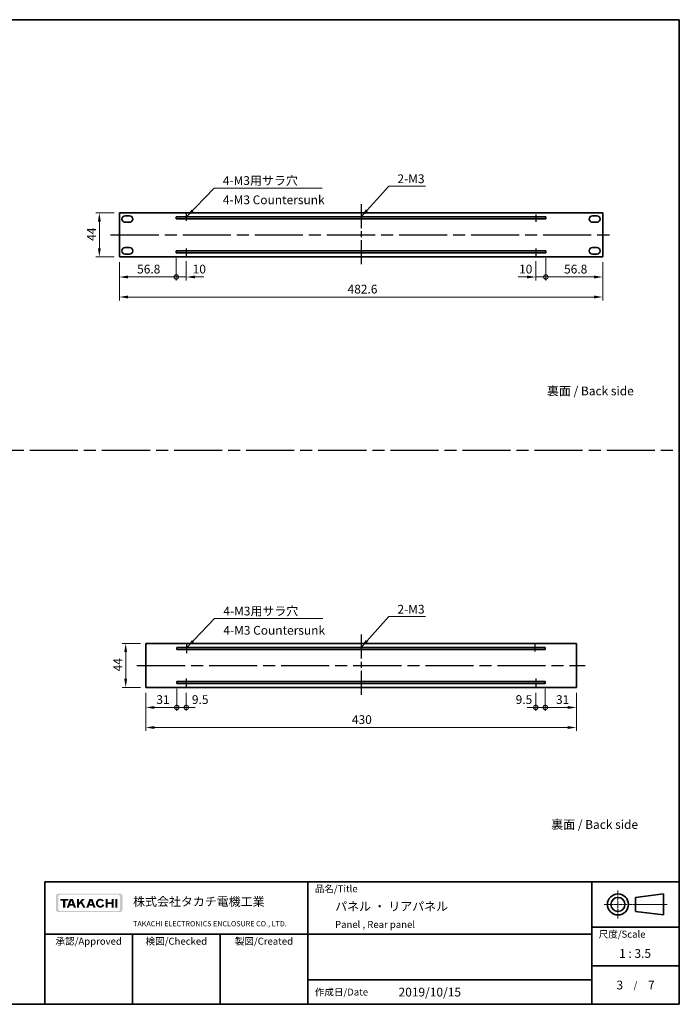
# Model space of a CAD drawing. Units: millimetres. Extents: x 58 to 9306, y -909 to 1437.
# Drawn here: x 4307 to 4966, y 32 to 1016 of the extents above; entities that cross this region are included whole.
import ezdxf

# ---------------------------------------------------------------- set-up
doc = ezdxf.new("R2010")
doc.units = ezdxf.units.MM
doc.header["$LTSCALE"] = 4
doc.linetypes.add('AM_ISO08W050', pattern=[18, 12, -1.5, 3, -1.5])
doc.linetypes.add('CHAIN', pattern=[0.35429999999999995, 0.2362, -0.0295, 0.0591, -0.0295])
doc.layers.get('Defpoints').update_dxf_attribs({"lineweight": 25})
for name, color, linetype, lineweight in [('AM_7', 4, 'AM_ISO08W050', 25), ('Border (ISO)', 7, 'Continuous', 35), ('Dimension (ISO)', 7, 'Continuous', 18), ('Dimension (ISO) @ 1', 7, 'Continuous', 18), ('Hatch (ISO)', 1, 'Continuous', 18), ('Symbol (ISO)', 7, 'Continuous', 18), ('Title (ISO)', 7, 'Continuous', 35), ('Visible (ISO)', 7, 'Continuous', 35)]:
    doc.layers.add(name, color=color, linetype=linetype, lineweight=lineweight)
doc.styles.add('Note Text (TK)', font='txt')
doc.styles.add('文字スタイル67', font='arial.ttf')
doc.dimstyles.new('Default - Method 1b (TK)', dxfattribs={"dimscale": 4, "dimtxt": 2.5, "dimasz": 2.5, "dimexe": 1, "dimexo": 1.499999999999999, "dimgap": 1, "dimtad": 1, "dimtoh": 1, "dimrnd": 1e-08, "dimdsep": 46, "dimtxsty": 'Note Text (TK)', "dimcen": 0.09, "dimdle": 5, "dimclrd": 100, "dimclre": 100, "dimclrt": 7, "dimadec": 1, "dimazin": 1, "dimtfac": 1, "dimtmove": 0, "dimatfit": 3, "dimfxl": 1, "dimtolj": 1, "dimlwd": -1, "dimlwe": -1, "dimarcsym": 0})
doc.dimstyles.new('Default - Method 1b (TK)$7', dxfattribs={"dimscale": 3.5, "dimtxt": 2.5, "dimasz": 2.5, "dimexe": 1, "dimexo": 1.499999999999999, "dimgap": 1, "dimtad": 1, "dimtoh": 1, "dimrnd": 1e-08, "dimdsep": 46, "dimtxsty": 'Note Text (TK)', "dimcen": 0.09, "dimdle": 5, "dimclrd": 100, "dimclre": 100, "dimclrt": 7, "dimadec": 1, "dimazin": 1, "dimtfac": 1, "dimtmove": 0, "dimatfit": 3, "dimfxl": 1, "dimtolj": 1, "dimlwd": -1, "dimlwe": -1, "dimarcsym": 0})

# ---------------------------------------------------------------- blocks, each defined once
blk = doc.blocks.new('図面枠 tk図枠')
at = {"layer": 'Border (ISO)'}
for p, q in [((14.49999999999999, 289), (405.4999999999999, 289)), ((14.49999999999999, 289), (14.50000000000001, 8.000000000000007)), ((405.4999999999999, 289), (405.4999999999999, 8.000000000000007)), ((14.50000000000001, 8.000000000000007), (405.4999999999999, 8.000000000000007))]:
    blk.add_line(p, q, dxfattribs=at)
blk = doc.blocks.new('表題欄 tk表題欄')
at = {"layer": 'Hatch (ISO)'}
h = blk.add_hatch(color=256, dxfattribs=at)
edge = h.paths.add_edge_path(flags=0)
edge.add_arc((95.57537688673352, 236.2990653650367), 0.5958259999999996, 269.9999999999897, 360)
edge.add_line((96.17120288673351, 236.2990653650368), (96.17120288673348, 239.7107813650365))
edge.add_arc((95.5753768867335, 239.7107813650366), 0.5958259999999996, 0, 90.0000000000068)
edge.add_line((95.57537688673342, 240.3066073650366), (79.13710888673356, 240.3066073650366))
edge.add_arc((79.13710888673353, 239.7107813650366), 0.5958259999999996, 89.99999999999744, 180)
edge.add_line((78.54128288673353, 239.7107813650365), (78.54128288673331, 236.2990653650368))
edge.add_arc((79.13710888673332, 236.2990653650365), 0.5958259999999996, 180, 270.0000000000231)
edge.add_line((79.13710888673356, 235.7032393650365), (95.57537688673342, 235.7032393650367))
edge = h.paths.add_edge_path()
edge.add_line((77.83935088673357, 239.9556413650366), (77.83935088673357, 236.0542053650368))
edge.add_arc((78.54128288673346, 236.0542053650367), 0.7019319999998935, 180, 270.0000000000087)
edge.add_line((78.54128288673357, 235.3522733650368), (96.17120288673352, 235.3522733650368))
edge.add_arc((96.17120288673351, 236.0542053650367), 0.7019319999998921, 270, 360)
edge.add_line((96.8731348867334, 236.0542053650368), (96.87313488673352, 239.9556413650366))
edge.add_arc((96.1712028867336, 239.9556413650367), 0.7019319999998921, 0, 90.00000000000873)
edge.add_line((96.17120288673348, 240.6575733650367), (78.54128288673357, 240.6575733650366))
edge.add_arc((78.54128288673357, 239.9556413650366), 0.7019319999999984, 90, 180)
for points in [[(79.07181288673355, 239.1476033650369), (79.07181288673355, 238.6578833650367), (79.92066088673353, 238.6578833650367), (79.92066088673353, 236.6581933650368), (80.50832488673353, 236.6581933650368), (80.50832488673353, 238.6578833650367), (81.35717288673355, 238.6578833650367), (81.35717288673355, 239.1476033650369)], [(85.68407849525303, 236.6581933650368), (84.9434673993943, 237.8918698287545), (84.41792288673358, 237.3246628822781), (84.41792288673358, 236.6581933650368), (83.89555488673355, 236.6581933650368), (83.89555488673355, 239.1476033650369), (84.41792288673358, 239.1476033650369), (84.41792288673358, 238.0993979968839), (85.38913556809511, 239.1476033650369), (86.10696490847272, 239.1476033650369), (85.31925422435492, 238.2974470774499), (86.30334488673353, 236.6581933650368)], [(92.09142939614459, 239.1476033650369), (92.09142939614459, 236.6581933650368), (92.60971639614465, 236.6581933650368), (92.60971639614465, 237.6580383650368), (93.76872039614462, 237.6580383650368), (93.76872039614462, 236.6581933650368), (94.28700739614459, 236.6581933650368), (94.28700739614459, 239.1476033650369), (93.76872039614462, 239.1476033650369), (93.76872039614462, 238.1477583650367), (92.60971639614465, 238.1477583650367), (92.60971639614465, 239.1476033650369)], [(94.84202339614467, 239.1476033650369), (94.84202339614467, 236.6581933650368), (95.36439139614473, 236.6581933650368), (95.36439139614473, 239.1476033650369)]]:
    blk.add_hatch(color=256, dxfattribs=at).paths.add_polyline_path(points)
h = blk.add_hatch(color=256, dxfattribs=at)
h.paths.add_polyline_path([(82.59020695886475, 237.7110913650368), (81.95242681460243, 237.7110913650368), (82.27131688673356, 238.5794973650367)], flags=0)
h.paths.add_polyline_path([(82.77903014574996, 237.1968853650368), (81.76360362771717, 237.1968853650368), (81.56578886050404, 236.6581933650368), (80.94907288673355, 236.6581933650368), (81.86321688673357, 239.1476033650369), (82.67941688673353, 239.1476033650369), (83.59356088673351, 236.6581933650368), (82.97684491296302, 236.6581933650368)])
h = blk.add_hatch(color=256, dxfattribs=at)
h.paths.add_polyline_path([(87.52707281460246, 237.7110913650368), (88.16485295886469, 237.7110913650368), (87.84596288673359, 238.5794973650367)], flags=0)
h.paths.add_polyline_path([(87.14043486050403, 236.6581933650368), (87.3382496277172, 237.1968853650368), (88.35367614574989, 237.1968853650368), (88.551490912963, 236.6581933650368), (89.16820688673343, 236.6581933650368), (88.25406288673352, 239.1476033650369), (87.43786288673356, 239.1476033650369), (86.52371888673358, 236.6581933650368)])
h = blk.add_hatch(color=256, dxfattribs=at)
edge = h.paths.add_edge_path()
edge.add_arc((90.52309888673334, 237.9028983650369), 1.273272000000011, 38.55054079078439, 336.5820184016556)
edge.add_line((91.69149139614446, 237.3968543650369), (91.17255542714857, 237.6216113977801))
edge.add_ellipse((90.52309888673352, 237.9028983650369), major_axis=(0, -0.7998759999999119), ratio=0.8673469387756529, start_angle=128.5505407907963, end_angle=426.582018401653, ccw=False)
edge.add_line((91.09381514418376, 238.3576891122095), (91.51887237036831, 238.6964075050431))
at = {"layer": 'Title (ISO)'}
for p, q in [((74.70882392282105, 244.052739026017), (255.7088239228211, 244.052739026017)), ((74.70882392282105, 209.052739026017), (74.70882392282105, 244.052739026017)), ((149.7088239228211, 244.052739026017), (149.7088239228211, 209.052739026017)), ((230.7088239228211, 244.052739026017), (230.7088239228211, 209.052739026017)), ((255.7088239228211, 244.052739026017), (255.7088239228211, 209.052739026017)), ((243.2088239228211, 239.552739026017), (251.2088239228211, 240.5527390260171)), ((243.2088239228211, 239.552739026017), (243.2088239228211, 235.552739026017)), ((251.2088239228211, 234.552739026017), (251.2088239228211, 240.5527390260171)), ((243.2088239228211, 235.552739026017), (251.2088239228211, 234.552739026017)), ((230.7088239228211, 231.052739026017), (255.7088239228211, 231.052739026017)), ((74.70882392282105, 229.052739026017), (230.7088239228211, 229.052739026017)), ((99.70882392282108, 229.052739026017), (99.70882392282108, 209.052739026017)), ((124.708823922821, 229.052739026017), (124.708823922821, 209.052739026017)), ((230.7088239228211, 220.052739026017), (255.7088239228211, 220.052739026017)), ((149.7088239228211, 216.052739026017), (230.7088239228211, 216.052739026017)), ((255.7088239228211, 209.052739026017), (74.70882392282105, 209.052739026017))]:
    blk.add_line(p, q, dxfattribs=at)
at = {"layer": 'Title (ISO)', "color": 4, "linetype": 'CHAIN', "lineweight": 18}
for p, q in [((238.2088239228211, 241.552739026017), (238.2088239228211, 233.552739026017)), ((252.2088239228211, 237.552739026017), (234.2088239228211, 237.552739026017))]:
    blk.add_line(p, q, dxfattribs=at)
at = {"layer": 'Title (ISO)'}
for radius in [3, 2]:
    blk.add_circle((238.2088239228211, 237.552739026017), radius, dxfattribs=at)
at = {"layer": 'Title (ISO)', "color": 1, "char_height": 2.000000029802322, "line_spacing_factor": 1.5, "style": 'Note Text (TK)'}
for s, insert, attachment_point in [('\\fＭＳ Ｐゴシック|b0|i0;\\H2.0000;品名/Title', (151.708823922821, 242.052739026017), 4), ('\\fＭＳ Ｐゴシック|b0|i0;\\H2.0000;承認/Approved', (87.20882392282108, 227.052739026017), 5), ('\\fＭＳ Ｐゴシック|b0|i0;\\H2.0000;検図/Checked', (112.208823922821, 227.052739026017), 5), ('\\fＭＳ Ｐゴシック|b0|i0;\\H2.0000;製図/Created', (137.2088239228211, 227.052739026017), 5), ('\\fＭＳ Ｐゴシック|b0|i0;\\H2.0000;尺度/Scale', (232.7088239228211, 229.052739026017), 4), ('\\fＭＳ Ｐゴシック|b0|i0;\\H2.0000;作成日/Date', (151.708823922821, 212.552739026017), 4)]:
    blk.add_mtext(s, dxfattribs=dict(at, insert=insert, attachment_point=attachment_point))
at = {"layer": 'Title (ISO)', "color": 7, "line_spacing_factor": 1.5, "style": 'Note Text (TK)'}
for s, insert, char_height, attachment_point in [('株式会社タカチ電機工業', (99.87313488673345, 238.052739026017), 2.5, 4), ('\\fArial|b0|i0;\\H1.4986;TAKACHI ELECTRONICS ENCLOSURE CO., LTD.', (99.87313488673342, 232.052739026017), 1.49859994649887, 4), ('\\fＭＳ Ｐゴシック|b0|i0;\\H2.0000;/', (243.2088239228211, 214.552739026017), 2.000000029802322, 5)]:
    blk.add_mtext(s, dxfattribs=dict(at, insert=insert, char_height=char_height, attachment_point=attachment_point))
at = {"layer": 'Title (ISO)', "color": 7}
for tag, p, height, style in [('<品名>_001', (157.4673466500938, 235.7814322078352), 2.5, 'Note Text (TK)'), ('<Title>_001', (157.4878143697324, 230.5520568828656), 2.000000029802322, '文字スタイル67'), ('<尺度>_001', (239.7784261955484, 222.3098412987444), 2.5, 'Note Text (TK)'), ('作成日_001', (175.8664943773665, 211.2814322078352), 2.5, 'Note Text (TK)'), ('<ページ_No.>_001', (237.9488807410029, 213.302739026017), 2.5, 'Note Text (TK)'), ('<総ページ数>_001', (246.7926307410029, 213.302739026017), 2.5, 'Note Text (TK)')]:
    blk.add_attdef(tag, p, '', height=height, dxfattribs=dict(at, style=style))
blk = doc.blocks.new('*D74')
at = {"layer": 'Defpoints', "color": 0}
for p in [(4406.391761540621, 822.5000000000001), (4386.391761540621, 778.5000000000001), (4406.391761540621, 778.5000000000001)]:
    blk.add_point(p, dxfattribs=at)
at = {"layer": 'Dimension (ISO)', "color": 100}
for p, q in [((4401.141761540621, 822.5000000000001), (4382.891761540621, 822.5000000000001)), ((4386.391761540621, 813.7500000000001), (4386.391761540621, 787.2500000000001)), ((4401.141761540621, 778.5000000000001), (4382.891761540621, 778.5000000000001))]:
    blk.add_line(p, q, dxfattribs=at)
for points in [[(4384.933428207288, 813.7500000000001), (4387.850094873953, 813.7500000000001), (4386.391761540621, 822.5000000000001)], [(4384.933428207288, 787.2500000000001), (4387.850094873953, 787.2500000000001), (4386.391761540621, 778.5000000000001)]]:
    blk.add_solid(points, dxfattribs=at)
at = {"layer": 'Dimension (ISO)', "color": 7, "insert": (4378.516761540621, 794.5589488636365), "char_height": 8.75, "attachment_point": 4, "rotation": 90, "style": 'Note Text (TK)'}
blk.add_mtext('\\A1;44', dxfattribs=at)
blk = doc.blocks.new('_DotSmall')
at = {"color": 0, "linetype": 'ByBlock', "const_width": 0.5}
blk.add_lwpolyline([(-0.0625, 0, 1), (0.0625, 0, 1)], format="xyb", close=True, dxfattribs=at)
blk = doc.blocks.new('*D75')
at = {"layer": 'Defpoints', "color": 0}
for p in [(4406.391761540621, 778.5000000000001), (4463.191761540629, 782.5), (4463.191761540629, 758.5000000000002)]:
    blk.add_point(p, dxfattribs=at)
at = {"layer": 'Dimension (ISO)', "color": 100}
for p, q in [((4463.191761540629, 777.2499999999999), (4463.191761540629, 755.0000000000002)), ((4406.391761540621, 773.2500000000001), (4406.391761540621, 755.0000000000002)), ((4415.141761540621, 758.5000000000002), (4463.191761540629, 758.5000000000002))]:
    blk.add_line(p, q, dxfattribs=at)
blk.add_solid([(4415.141761540621, 759.9583333333336), (4415.141761540621, 757.0416666666669), (4406.391761540621, 758.5000000000002)], dxfattribs=at)
at = {"layer": 'Dimension (ISO)', "color": 100, "xscale": 8.75, "yscale": 8.75, "zscale": 8.75}
blk.add_blockref('_DotSmall', (4463.191761540629, 758.5000000000002), dxfattribs=at)
at = {"layer": 'Dimension (ISO)', "color": 7, "insert": (4424.111343506281, 766.3750000000002), "char_height": 8.75, "attachment_point": 4, "style": 'Note Text (TK)'}
blk.add_mtext('\\A1;56.8', dxfattribs=at)
blk = doc.blocks.new('*D76')
at = {"layer": 'Defpoints', "color": 0}
for p in [(4463.191761540629, 782.5), (4473.191761540628, 779.6189361443885), (4473.191761540628, 758.5000000000002)]:
    blk.add_point(p, dxfattribs=at)
at = {"layer": 'Dimension (ISO)', "color": 100}
for p, q in [((4463.191761540629, 777.2499999999999), (4463.191761540629, 755.0000000000002)), ((4473.191761540628, 774.3689361443885), (4473.191761540628, 755.0000000000002)), ((4463.191761540629, 758.5000000000002), (4454.441761540629, 758.5000000000002)), ((4463.191761540629, 758.5000000000002), (4473.191761540628, 758.5000000000002)), ((4481.941761540627, 758.5000000000002), (4490.691761540628, 758.5000000000002))]:
    blk.add_line(p, q, dxfattribs=at)
blk.add_solid([(4481.941761540627, 759.9583333333336), (4481.941761540627, 757.0416666666669), (4473.191761540628, 758.5000000000002)], dxfattribs=at)
at = {"layer": 'Dimension (ISO)', "color": 100, "xscale": 8.75, "yscale": 8.75, "zscale": 8.75}
blk.add_blockref('_DotSmall', (4463.191761540629, 758.5000000000002), dxfattribs=at)
at = {"layer": 'Dimension (ISO)', "color": 7, "insert": (4479.567587259482, 766.3750000000002), "char_height": 8.75, "attachment_point": 4, "style": 'Note Text (TK)'}
blk.add_mtext('\\A1;10', dxfattribs=at)
blk = doc.blocks.new('*D77')
at = {"layer": 'Defpoints', "color": 0}
for p in [(4822.191761540628, 779.6189361443885), (4832.191761540629, 782.5000000000002), (4832.191761540629, 758.5000000000002)]:
    blk.add_point(p, dxfattribs=at)
at = {"layer": 'Dimension (ISO)', "color": 100}
for p, q in [((4832.191761540629, 777.2500000000002), (4832.191761540629, 755.0000000000002)), ((4822.191761540628, 774.3689361443885), (4822.191761540628, 755.0000000000002)), ((4813.441761540628, 758.5000000000002), (4804.691761540628, 758.5000000000002)), ((4822.191761540628, 758.5000000000002), (4832.191761540629, 758.5000000000002)), ((4832.191761540629, 758.5000000000002), (4840.941761540629, 758.5000000000002))]:
    blk.add_line(p, q, dxfattribs=at)
blk.add_solid([(4813.441761540628, 759.9583333333336), (4813.441761540628, 757.0416666666669), (4822.191761540628, 758.5000000000002)], dxfattribs=at)
at = {"layer": 'Dimension (ISO)', "color": 100, "xscale": 8.75, "yscale": 8.75, "zscale": 8.75, "rotation": 180}
blk.add_blockref('_DotSmall', (4832.191761540629, 758.5000000000002), dxfattribs=at)
at = {"layer": 'Dimension (ISO)', "color": 7, "insert": (4805.5229951833, 766.3750000000002), "char_height": 8.75, "attachment_point": 4, "style": 'Note Text (TK)'}
blk.add_mtext('\\A1;10', dxfattribs=at)
blk = doc.blocks.new('*D78')
at = {"layer": 'Defpoints', "color": 0}
for p in [(4832.191761540629, 782.5000000000002), (4888.991761540621, 778.5000000000001), (4888.991761540621, 758.5000000000002)]:
    blk.add_point(p, dxfattribs=at)
at = {"layer": 'Dimension (ISO)', "color": 100}
for p, q in [((4832.191761540629, 777.2500000000002), (4832.191761540629, 755.0000000000002)), ((4888.991761540621, 773.2500000000001), (4888.991761540621, 755.0000000000002)), ((4832.191761540629, 758.5000000000002), (4880.241761540621, 758.5000000000002))]:
    blk.add_line(p, q, dxfattribs=at)
blk.add_solid([(4880.241761540621, 759.9583333333336), (4880.241761540621, 757.0416666666669), (4888.991761540621, 758.5000000000002)], dxfattribs=at)
at = {"layer": 'Dimension (ISO)', "color": 100, "xscale": 8.75, "yscale": 8.75, "zscale": 8.75, "rotation": 180}
blk.add_blockref('_DotSmall', (4832.191761540629, 758.5000000000002), dxfattribs=at)
at = {"layer": 'Dimension (ISO)', "color": 7, "insert": (4850.410142222443, 766.3750000000002), "char_height": 8.75, "attachment_point": 4, "style": 'Note Text (TK)'}
blk.add_mtext('\\A1;56.8', dxfattribs=at)
blk = doc.blocks.new('*D79')
at = {"layer": 'Defpoints', "color": 0}
for p in [(4406.391761540621, 778.5000000000001), (4888.991761540621, 778.5000000000001), (4888.991761540621, 738.5000000000001)]:
    blk.add_point(p, dxfattribs=at)
at = {"layer": 'Dimension (ISO)', "color": 100}
for p, q in [((4406.391761540621, 773.2500000000001), (4406.391761540621, 735.0000000000001)), ((4888.991761540621, 773.2500000000001), (4888.991761540621, 735.0000000000001)), ((4415.141761540621, 738.5000000000001), (4880.241761540621, 738.5000000000001))]:
    blk.add_line(p, q, dxfattribs=at)
for points in [[(4415.141761540621, 739.9583333333334), (4415.141761540621, 737.0416666666667), (4406.391761540621, 738.5000000000001)], [(4880.241761540621, 739.9583333333334), (4880.241761540621, 737.0416666666667), (4888.991761540621, 738.5000000000001)]]:
    blk.add_solid(points, dxfattribs=at)
at = {"layer": 'Dimension (ISO)', "color": 7, "insert": (4634.243608131531, 746.375), "char_height": 8.75, "attachment_point": 4, "style": 'Note Text (TK)'}
blk.add_mtext('\\A1;482.6', dxfattribs=at)
blk = doc.blocks.new('*D93')
at = {"layer": 'Defpoints', "color": 0}
for p in [(4432.691761540621, 392.5000000000003), (4412.691761540622, 348.5000000000003), (4432.691761540621, 348.5000000000003)]:
    blk.add_point(p, dxfattribs=at)
at = {"layer": 'Dimension (ISO)', "color": 100}
for p, q in [((4427.441761540622, 392.5000000000003), (4409.191761540621, 392.5000000000003)), ((4412.691761540622, 383.7500000000003), (4412.691761540622, 357.2500000000003)), ((4427.441761540622, 348.5000000000003), (4409.191761540621, 348.5000000000003))]:
    blk.add_line(p, q, dxfattribs=at)
for points in [[(4411.233428207288, 383.7500000000003), (4414.150094873955, 383.7500000000003), (4412.691761540622, 392.5000000000003)], [(4411.233428207288, 357.2500000000003), (4414.150094873955, 357.2500000000003), (4412.691761540622, 348.5000000000003)]]:
    blk.add_solid(points, dxfattribs=at)
at = {"layer": 'Dimension (ISO)', "color": 7, "insert": (4404.816761540621, 364.5589488636368), "char_height": 8.75, "attachment_point": 4, "rotation": 90, "style": 'Note Text (TK)'}
blk.add_mtext('\\A1;44', dxfattribs=at)
blk = doc.blocks.new('*D94')
at = {"layer": 'Defpoints', "color": 0}
for p in [(4432.691761540621, 348.5000000000003), (4463.691761540629, 352.5000000000002), (4463.691761540629, 328.5000000000004)]:
    blk.add_point(p, dxfattribs=at)
at = {"layer": 'Dimension (ISO)', "color": 100}
for p, q in [((4463.691761540629, 347.2500000000002), (4463.691761540629, 325.0000000000003)), ((4432.691761540621, 343.2500000000004), (4432.691761540621, 325.0000000000003)), ((4441.441761540622, 328.5000000000004), (4463.691761540629, 328.5000000000004))]:
    blk.add_line(p, q, dxfattribs=at)
blk.add_solid([(4441.441761540622, 329.9583333333337), (4441.441761540622, 327.041666666667), (4432.691761540621, 328.5000000000004)], dxfattribs=at)
at = {"layer": 'Dimension (ISO)', "color": 100, "xscale": 8.75, "yscale": 8.75, "zscale": 8.75}
blk.add_blockref('_DotSmall', (4463.691761540629, 328.5000000000004), dxfattribs=at)
at = {"layer": 'Dimension (ISO)', "color": 7, "insert": (4443.30946040426, 336.3750000000004), "char_height": 8.75, "attachment_point": 4, "style": 'Note Text (TK)'}
blk.add_mtext('\\A1;31', dxfattribs=at)
blk = doc.blocks.new('*D95')
at = {"layer": 'Defpoints', "color": 0}
for p in [(4463.691761540629, 352.5000000000002), (4473.191761540629, 348.5000000000003), (4473.191761540629, 328.5000000000004)]:
    blk.add_point(p, dxfattribs=at)
at = {"layer": 'Dimension (ISO)', "color": 100}
for p, q in [((4463.691761540629, 347.2500000000002), (4463.691761540629, 325.0000000000003)), ((4473.191761540629, 343.2500000000004), (4473.191761540629, 325.0000000000003)), ((4463.691761540629, 328.5000000000004), (4454.941761540629, 328.5000000000004)), ((4463.691761540629, 328.5000000000004), (4473.191761540629, 328.5000000000004)), ((4473.191761540629, 328.5000000000004), (4481.941761540629, 328.5000000000004))]:
    blk.add_line(p, q, dxfattribs=at)
at = {"layer": 'Dimension (ISO)', "color": 100, "xscale": 8.75, "yscale": 8.75, "zscale": 8.75}
blk.add_blockref('_DotSmall', (4463.691761540629, 328.5000000000004), dxfattribs=at)
at = {"layer": 'Dimension (ISO)', "color": 100, "xscale": 8.75, "yscale": 8.75, "zscale": 8.75, "rotation": 180}
blk.add_blockref('_DotSmall', (4473.191761540629, 328.5000000000004), dxfattribs=at)
at = {"layer": 'Dimension (ISO)', "color": 7, "insert": (4478.800060607436, 336.3750000000004), "char_height": 8.75, "attachment_point": 4, "style": 'Note Text (TK)'}
blk.add_mtext('\\A1;9.5', dxfattribs=at)
blk = doc.blocks.new('*D96')
at = {"layer": 'Defpoints', "color": 0}
for p in [(4822.191761540629, 348.5000000000003), (4831.691761540628, 352.5000000000003), (4831.691761540628, 328.5000000000004)]:
    blk.add_point(p, dxfattribs=at)
at = {"layer": 'Dimension (ISO)', "color": 100}
for p, q in [((4831.691761540628, 347.2500000000004), (4831.691761540628, 325.0000000000003)), ((4822.191761540629, 343.2500000000003), (4822.191761540629, 325.0000000000003)), ((4822.191761540629, 328.5000000000004), (4813.441761540629, 328.5000000000004)), ((4822.191761540629, 328.5000000000004), (4831.691761540628, 328.5000000000004)), ((4831.691761540628, 328.5000000000004), (4840.441761540629, 328.5000000000004))]:
    blk.add_line(p, q, dxfattribs=at)
at = {"layer": 'Dimension (ISO)', "color": 100, "xscale": 8.75, "yscale": 8.75, "zscale": 8.75}
blk.add_blockref('_DotSmall', (4822.191761540629, 328.5000000000004), dxfattribs=at)
at = {"layer": 'Dimension (ISO)', "color": 100, "xscale": 8.75, "yscale": 8.75, "zscale": 8.75, "rotation": 180}
blk.add_blockref('_DotSmall', (4831.691761540628, 328.5000000000004), dxfattribs=at)
at = {"layer": 'Dimension (ISO)', "color": 7, "insert": (4802.075190314559, 336.3750000000004), "char_height": 8.75, "attachment_point": 4, "style": 'Note Text (TK)'}
blk.add_mtext('\\A1;9.5', dxfattribs=at)
blk = doc.blocks.new('*D97')
at = {"layer": 'Defpoints', "color": 0}
for p in [(4831.691761540628, 352.5000000000003), (4862.691761540622, 348.5000000000003), (4862.691761540622, 328.5000000000004)]:
    blk.add_point(p, dxfattribs=at)
at = {"layer": 'Dimension (ISO)', "color": 100}
for p, q in [((4831.691761540628, 347.2500000000004), (4831.691761540628, 325.0000000000003)), ((4862.691761540622, 343.2500000000003), (4862.691761540622, 325.0000000000003)), ((4831.691761540628, 328.5000000000004), (4853.941761540622, 328.5000000000004))]:
    blk.add_line(p, q, dxfattribs=at)
blk.add_solid([(4853.941761540622, 329.9583333333337), (4853.941761540622, 327.041666666667), (4862.691761540622, 328.5000000000004)], dxfattribs=at)
at = {"layer": 'Dimension (ISO)', "color": 100, "xscale": 8.75, "yscale": 8.75, "zscale": 8.75, "rotation": 180}
blk.add_blockref('_DotSmall', (4831.691761540628, 328.5000000000004), dxfattribs=at)
at = {"layer": 'Dimension (ISO)', "color": 7, "insert": (4842.379460404261, 336.3750000000004), "char_height": 8.75, "attachment_point": 4, "style": 'Note Text (TK)'}
blk.add_mtext('\\A1;31', dxfattribs=at)
blk = doc.blocks.new('*D98')
at = {"layer": 'Defpoints', "color": 0}
for p in [(4432.691761540621, 348.5000000000003), (4862.691761540622, 348.5000000000003), (4862.691761540622, 308.5000000000003)]:
    blk.add_point(p, dxfattribs=at)
at = {"layer": 'Dimension (ISO)', "color": 100}
for p, q in [((4432.691761540621, 343.2500000000004), (4432.691761540621, 305.0000000000003)), ((4862.691761540622, 343.2500000000003), (4862.691761540622, 305.0000000000003)), ((4441.441761540622, 308.5000000000003), (4853.941761540622, 308.5000000000003))]:
    blk.add_line(p, q, dxfattribs=at)
for points in [[(4441.441761540622, 309.9583333333336), (4441.441761540622, 307.041666666667), (4432.691761540621, 308.5000000000003)], [(4853.941761540622, 309.9583333333336), (4853.941761540622, 307.041666666667), (4862.691761540622, 308.5000000000003)]]:
    blk.add_solid(points, dxfattribs=at)
at = {"layer": 'Dimension (ISO)', "color": 7, "insert": (4638.593750176986, 316.3750000000003), "char_height": 8.75, "attachment_point": 4, "style": 'Note Text (TK)'}
blk.add_mtext('\\A1;430', dxfattribs=at)

msp = doc.modelspace()

# ---------------------------------------------------------------- linework, layer by layer
at = {"layer": 'AM_7', "ltscale": 0.5}
for p, q in [((4647.691761540622, 831.2500000000001), (4647.691761540622, 769.7500000000001)), ((4647.691761540622, 401.2500000000002), (4647.691761540622, 339.7500000000003))]:
    msp.add_line(p, q, dxfattribs=at)
at = {"layer": 'AM_7', "ltscale": 0.2}
for p, q in [((4473.191761540628, 821.6977131581884), (4473.191761540628, 814.447741322121)), ((4822.191761540628, 820.8248121352797), (4822.191761540628, 813.5748402992122)), ((4473.191761540628, 786.868907980456), (4473.191761540628, 779.6189361443885)), ((4822.191761540628, 786.868907980456), (4822.191761540628, 779.6189361443885))]:
    msp.add_line(p, q, dxfattribs=at)
at = {"layer": 'AM_7'}
for p, q in [((4397.641761540621, 800.5), (4897.741761540621, 800.5)), ((3597, 585.5000000000002), (4965.5, 585.5000000000002)), ((4473.691761540629, 382.716614973426), (4473.691761540629, 392.5000000000003)), ((4821.69176154063, 384.3730565611091), (4821.69176154063, 392.5000000000002)), ((4423.941761540621, 370.5000000000004), (4871.441761540622, 370.5000000000002)), ((4473.191761540629, 357.5416124543114), (4473.191761540629, 348.5000000000003)), ((4822.191761540629, 357.5416124543114), (4822.191761540629, 348.5000000000003))]:
    msp.add_line(p, q, dxfattribs=at)
at = {"layer": 'Visible (ISO)'}
for p, q in [((4406.391761540621, 822.5000000000001), (4406.391761540621, 778.5000000000002)), ((4888.991761540621, 822.4999999999999), (4406.391761540621, 822.5000000000001)), ((4412.141761540621, 819.6500000000002), (4416.641761540621, 819.6500000000002)), ((4463.191761540629, 818.5), (4463.191761540629, 816.5)), ((4832.191761540629, 818.5), (4463.191761540629, 818.5)), ((4463.191761540629, 816.5), (4832.191761540629, 816.5000000000002)), ((4832.191761540629, 816.5000000000002), (4832.191761540629, 818.5)), ((4878.741761540621, 819.65), (4883.241761540621, 819.65)), ((4888.991761540621, 778.5000000000001), (4888.991761540621, 822.4999999999999)), ((4416.641761540621, 813.15), (4412.141761540621, 813.15)), ((4883.241761540621, 813.1499999999999), (4878.741761540621, 813.1499999999999)), ((4412.141761540621, 787.8500000000003), (4416.641761540621, 787.8500000000003)), ((4878.741761540621, 787.8500000000001), (4883.241761540621, 787.8500000000001)), ((4406.391761540621, 778.5000000000002), (4888.991761540621, 778.5000000000001)), ((4416.641761540621, 781.3500000000001), (4412.141761540621, 781.3500000000001)), ((4463.191761540629, 784.4999999999999), (4463.191761540629, 782.5)), ((4832.191761540629, 784.5000000000001), (4463.191761540629, 784.4999999999999)), ((4463.191761540629, 782.5), (4832.191761540629, 782.5000000000002)), ((4832.191761540629, 782.5000000000002), (4832.191761540629, 784.5000000000001)), ((4883.241761540621, 781.35), (4878.741761540621, 781.35)), ((4432.691761540621, 392.5000000000003), (4432.691761540621, 348.5000000000003)), ((4862.691761540622, 392.5000000000002), (4432.691761540621, 392.5000000000003)), ((4463.691761540629, 388.5000000000002), (4463.691761540629, 386.5000000000003)), ((4831.691761540628, 388.5000000000003), (4463.691761540629, 388.5000000000002)), ((4463.691761540629, 386.5000000000003), (4831.691761540628, 386.5000000000003)), ((4831.691761540628, 386.5000000000003), (4831.691761540628, 388.5000000000003)), ((4862.691761540622, 348.5000000000003), (4862.691761540622, 392.5000000000002)), ((4463.691761540629, 354.5000000000002), (4463.691761540629, 352.5000000000002)), ((4831.691761540628, 354.5000000000003), (4463.691761540629, 354.5000000000002)), ((4831.691761540628, 352.5000000000003), (4831.691761540628, 354.5000000000003)), ((4432.691761540621, 348.5000000000003), (4862.691761540622, 348.5000000000003)), ((4463.691761540629, 352.5000000000002), (4831.691761540628, 352.5000000000003))]:
    msp.add_line(p, q, dxfattribs=at)
for centre, radius, start, end in [((4412.141761540621, 816.4000000000001), 3.249999999999992, 90, 270), ((4416.641761540621, 816.4000000000001), 3.249999999999992, 270, 90), ((4878.741761540621, 816.4000000000001), 3.249999999999992, 90, 270), ((4883.241761540621, 816.4000000000001), 3.250000000000019, 270, 90), ((4412.141761540621, 784.6000000000001), 3.249999999999983, 90, 270), ((4416.641761540621, 784.6000000000001), 3.249999999999957, 270, 90), ((4878.741761540621, 784.6000000000001), 3.249999999999992, 90, 270), ((4883.241761540621, 784.6000000000001), 3.249999999999957, 270, 90)]:
    msp.add_arc(centre, radius, start, end, dxfattribs=at)

# ---------------------------------------------------------------- block references
at = {"xscale": 3.5, "yscale": 3.5, "zscale": 3.5}
msp.add_blockref('図面枠 tk図枠', (3546.25, 3.999999999999975), dxfattribs=at)
ref = msp.add_blockref('表題欄 tk表題欄', (4070.519116270125, -699.6845865910595), dxfattribs=dict(xscale=3.5, yscale=3.5, zscale=3.5))
ref.add_attrib('<品名>_001', 'パネル ・ リアパネル', (4621.853693181818, 125.4758522727273), dxfattribs={"layer": 'Title (ISO)', "color": 7, "height": 8.75, "style": 'Note Text (TK)'})
ref.add_attrib('<尺度>_001', '1 : 3.5', (4905.39346590909, 78.39985795454555), dxfattribs={"layer": 'Title (ISO)', "color": 7, "height": 8.75, "style": 'Note Text (TK)'})
ref.add_attrib('作成日_001', '2019/10/15', (4685.181818181818, 39.80042613636368), dxfattribs={"layer": 'Title (ISO)', "color": 7, "height": 8.75, "style": 'Note Text (TK)'})
ref.add_attrib('<Title>_001', 'Panel , Rear panel', (4621.745566155197, 108.2216916403607), dxfattribs={"layer": 'Title (ISO)', "color": 7, "height": 7.000000104308128, "style": '文字スタイル67'})
ref.add_attrib('<ページ_No.>_001', '3', (4902.818181818182, 46.87500000000002), dxfattribs={"layer": 'Title (ISO)', "color": 7, "height": 8.75, "style": 'Note Text (TK)'})
ref.add_attrib('<総ページ数>_001', '7', (4934.293323863637, 46.87500000000002), dxfattribs={"layer": 'Title (ISO)', "color": 7, "height": 8.75, "style": 'Note Text (TK)'})

# ---------------------------------------------------------------- texts
at = {"layer": 'Symbol (ISO)', "color": 7, "char_height": 8.75, "style": 'Note Text (TK)'}
for s, insert, width, attachment_point, line_spacing_factor in [('{\\fSegoe UI|b0|i0;\\H8.7500;4-M3用サラ穴\\fＭＳ Ｐゴシック|b0|i0;\\H8.7500;\\P\\fＭＳ Ｐゴシック|b0|i0;\\H8.7500;4-M3 Countersunk}', (4509.729761532231, 859.1872034883737), 102.6973688602447, 1, 1.319168210029602), ('{\\fSegoe UI|b0|i0;\\H8.7500;2-M3}', (4684.058225509299, 860.9972686982393), 29.69967633485794, 1, 1.5), ('{\\fＭＳ Ｐゴシック|b0|i0;裏面 / Back side}', (4833.343617397027, 644.6862964918082), 93.74269127845764, 4, 1.5), ('{\\fSegoe UI|b0|i0;\\H8.7500;4-M3用サラ穴\\fＭＳ Ｐゴシック|b0|i0;\\H8.7500;\\P\\fＭＳ Ｐゴシック|b0|i0;\\H8.7500;4-M3 Countersunk}', (4510.21757088699, 429.1872034883739), 102.6973688602447, 1, 1.319168210029602), ('{\\fSegoe UI|b0|i0;\\H8.7500;2-M3}', (4684.0582255093, 430.9972686982396), 29.69967633485794, 1, 1.5), ('{\\fＭＳ Ｐゴシック|b0|i0;裏面 / Back side}', (4837.634219435876, 211.6004183119619), 93.74269127845764, 4, 1.5)]:
    msp.add_mtext(s, dxfattribs=dict(at, insert=insert, width=width, attachment_point=attachment_point, line_spacing_factor=line_spacing_factor))

# ---------------------------------------------------------------- dimensions: what is measured, and where the dimension line sits
at = {"layer": 'Dimension (ISO) @ 1', "color": 100}
for base, p1, p2, angle, override, picture, middle in [((4386.391761540621, 778.5000000000001), (4406.391761540621, 822.5000000000001), (4406.391761540621, 778.5000000000001), 90, {"dimscale": 1, "dimtxt": 8.75, "dimasz": 8.75, "dimexe": 3.5, "dimexo": 5.249999999999999, "dimgap": 3.5, "dimtoh": 0, "dimcen": 0.315, "dimtix": 0, "dimtofl": 0, "dimtmove": 0, "dimatfit": 1}, '*D74', (4386.391761540621, 800.5)), ((4463.191761540629, 758.5000000000002), (4406.391761540621, 778.5000000000001), (4463.191761540629, 782.5), 180, {"dimscale": 1, "dimtxt": 8.75, "dimasz": 8.75, "dimexe": 3.5, "dimexo": 5.249999999999999, "dimgap": 3.5, "dimtoh": 0, "dimblk2": 'DotSmall', "dimsah": 1, "dimcen": 0.315, "dimdle": 0, "dimtix": 0, "dimtofl": 0, "dimtmove": 0, "dimatfit": 1}, '*D75', (4434.327962824464, 758.5000000000002)), ((4888.991761540621, 738.5000000000001), (4406.391761540621, 778.5000000000001), (4888.991761540621, 778.5000000000001), 180, {"dimscale": 1, "dimtxt": 8.75, "dimasz": 8.75, "dimexe": 3.5, "dimexo": 5.249999999999999, "dimgap": 3.5, "dimtoh": 0, "dimcen": 0.315, "dimtix": 0, "dimtofl": 0, "dimtmove": 0, "dimatfit": 1}, '*D79', (4647.691761540622, 738.5000000000001)), ((4473.191761540628, 758.5000000000002), (4463.191761540629, 782.5), (4473.191761540628, 779.6189361443885), 180, {"dimscale": 1, "dimtxt": 8.75, "dimasz": 8.75, "dimexe": 3.5, "dimexo": 5.249999999999999, "dimgap": 3.5, "dimtoh": 0, "dimblk1": 'DotSmall', "dimsah": 1, "dimcen": 0.315, "dimdle": 0, "dimtix": 0, "dimtofl": 1, "dimtmove": 1, "dimatfit": 1}, '*D76', (4485.036337259482, 758.5000000000002)), ((4832.191761540629, 758.5000000000002), (4822.191761540628, 779.6189361443885), (4832.191761540629, 782.5000000000002), 180, {"dimscale": 1, "dimtxt": 8.75, "dimasz": 8.75, "dimexe": 3.5, "dimexo": 5.249999999999999, "dimgap": 3.5, "dimtoh": 0, "dimblk2": 'DotSmall', "dimsah": 1, "dimcen": 0.315, "dimdle": 0, "dimtix": 0, "dimtofl": 1, "dimtmove": 1, "dimatfit": 1}, '*D77', (4810.9917451833, 758.5000000000002)), ((4888.991761540621, 758.5000000000002), (4832.191761540629, 782.5000000000002), (4888.991761540621, 778.5000000000001), 180, {"dimscale": 1, "dimtxt": 8.75, "dimasz": 8.75, "dimexe": 3.5, "dimexo": 5.249999999999999, "dimgap": 3.5, "dimtoh": 0, "dimblk1": 'DotSmall', "dimsah": 1, "dimcen": 0.315, "dimdle": 0, "dimtix": 0, "dimtofl": 0, "dimtmove": 0, "dimatfit": 1}, '*D78', (4860.626761540626, 758.5000000000002)), ((4412.691761540622, 348.5000000000003), (4432.691761540621, 392.5000000000003), (4432.691761540621, 348.5000000000003), 90, {"dimscale": 1, "dimtxt": 8.75, "dimasz": 8.75, "dimexe": 3.5, "dimexo": 5.249999999999999, "dimgap": 3.5, "dimtoh": 0, "dimcen": 0.315, "dimtix": 0, "dimtofl": 0, "dimtmove": 0, "dimatfit": 1}, '*D93', (4412.691761540622, 370.5000000000004)), ((4463.691761540629, 328.5000000000004), (4432.691761540621, 348.5000000000003), (4463.691761540629, 352.5000000000002), 180, {"dimscale": 1, "dimtxt": 8.75, "dimasz": 8.75, "dimexe": 3.5, "dimexo": 5.249999999999999, "dimgap": 3.5, "dimtoh": 0, "dimblk2": 'DotSmall', "dimsah": 1, "dimcen": 0.315, "dimdle": 0, "dimtix": 0, "dimtofl": 0, "dimtmove": 0, "dimatfit": 1}, '*D94', (4448.156761540625, 328.5000000000004)), ((4862.691761540622, 308.5000000000003), (4432.691761540621, 348.5000000000003), (4862.691761540622, 348.5000000000003), 180, {"dimscale": 1, "dimtxt": 8.75, "dimasz": 8.75, "dimexe": 3.5, "dimexo": 5.249999999999999, "dimgap": 3.5, "dimtoh": 0, "dimcen": 0.315, "dimtix": 0, "dimtofl": 0, "dimtmove": 0, "dimatfit": 1}, '*D98', (4647.691761540622, 308.5000000000003)), ((4473.191761540629, 328.5000000000004), (4463.691761540629, 352.5000000000002), (4473.191761540629, 348.5000000000003), 180, {"dimscale": 1, "dimtxt": 8.75, "dimasz": 8.75, "dimexe": 3.5, "dimexo": 5.249999999999999, "dimgap": 3.5, "dimtoh": 0, "dimblk1": 'DotSmall', "dimblk2": 'DotSmall', "dimsah": 1, "dimcen": 0.315, "dimdle": 0, "dimtix": 0, "dimtofl": 1, "dimtmove": 1, "dimatfit": 1}, '*D95', (4485.785145834708, 328.5000000000004)), ((4831.691761540628, 328.5000000000004), (4822.191761540629, 348.5000000000003), (4831.691761540628, 352.5000000000003), 180, {"dimscale": 1, "dimtxt": 8.75, "dimasz": 8.75, "dimexe": 3.5, "dimexo": 5.249999999999999, "dimgap": 3.5, "dimtoh": 0, "dimblk1": 'DotSmall', "dimblk2": 'DotSmall', "dimsah": 1, "dimcen": 0.315, "dimdle": 0, "dimtix": 0, "dimtofl": 1, "dimtmove": 1, "dimatfit": 1}, '*D96', (4809.060275541831, 328.5000000000004)), ((4862.691761540622, 328.5000000000004), (4831.691761540628, 352.5000000000003), (4862.691761540622, 348.5000000000003), 180, {"dimscale": 1, "dimtxt": 8.75, "dimasz": 8.75, "dimexe": 3.5, "dimexo": 5.249999999999999, "dimgap": 3.5, "dimtoh": 0, "dimblk1": 'DotSmall', "dimsah": 1, "dimcen": 0.315, "dimdle": 0, "dimtix": 0, "dimtofl": 0, "dimtmove": 0, "dimatfit": 1}, '*D97', (4847.226761540625, 328.5000000000004))]:
    dim = msp.add_linear_dim(base=base, p1=p1, p2=p2, angle=angle, dimstyle='Default - Method 1b (TK)', override=override, dxfattribs=at)
    dim.commit()
    dim.dimension.update_dxf_attribs({"geometry": picture, "text_midpoint": middle, "dimtype": 128})

# ---------------------------------------------------------------- leaders
at = {"layer": 'Symbol (ISO)', "color": 100, "annotation_type": 0, "has_hookline": 1, "hookline_direction": 0}
for points, text_width in [([(4473.36329756356, 818.5), (4500.979761532231, 847.2622067795999), (4509.729761532231, 847.2622067795999)], 99.18323863636365), ([(4647.691761540628, 818.5), (4675.3082255093, 849.3319383584019), (4684.058225509299, 849.3319383584019)], 28.10495118549511), ([(4473.851106918319, 388.5000000000002), (4501.46757088699, 417.2622067796001), (4510.21757088699, 417.2622067796001)], 99.18323863636365), ([(4647.691761540629, 388.5000000000003), (4675.3082255093, 419.331938358402), (4684.0582255093, 419.331938358402)], 28.10495118549511)]:
    msp.add_leader(points, dimstyle='Default - Method 1b (TK)$7', override={"dimgap": 0, "dimtad": 1}, dxfattribs=dict(at, text_width=text_width))

doc.saveas('drawing.dxf')
